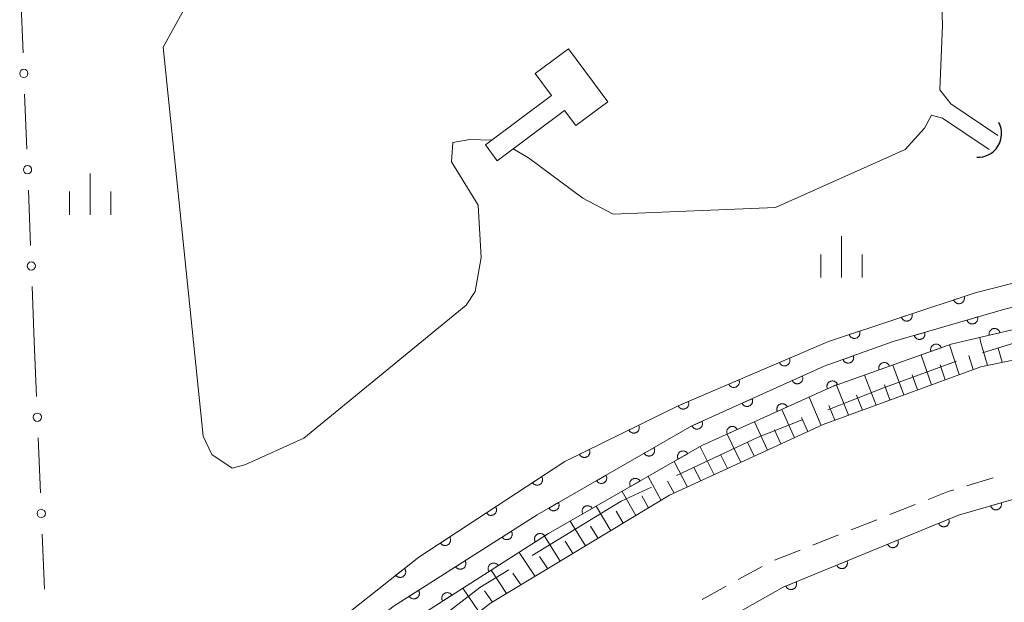
# Model space of a CAD drawing. Units: millimetres. Extents: x -78000 to -75999, y 34500 to 36000.
# Drawn here: x -77495 to -77406, y 35324 to 35377 of the extents above; entities that cross this region are included whole.
import ezdxf

# ---------------------------------------------------------------- set-up
doc = ezdxf.new("R2010")
doc.units = ezdxf.units.MM
for name, color, linetype, lineweight in [('110600_大字・町・丁目界', 7, 'Continuous', 20), ('210100_道路縁（街区線）', 7, 'Continuous', 15), ('221300_歩道', 7, 'Continuous', 9), ('300100_普通建物', 7, 'Continuous', 15), ('421906_坑口（真形）', 7, 'Continuous', 30), ('510100_水涯線（河川、湖池等）（海岸線）', 7, 'Continuous', 15), ('610111_人工斜面(上)', 7, 'Continuous', 9), ('610199_人工斜面(中)', 7, 'Continuous', 9), ('611000_被覆(直)', 7, 'Continuous', 20), ('613000_垣', 7, 'Continuous', 20), ('633400_荒地', 7, 'Continuous', 9)]:
    doc.layers.add(name, color=color, linetype=linetype, lineweight=lineweight)

msp = doc.modelspace()

# ---------------------------------------------------------------- linework, layer by layer
at = {"layer": '110600_大字・町・丁目界', "flags": 128}
for points in [[(-77395.58, 35349.154), (-77404.46, 35347.6), (-77407.796, 35346.592)], [(-77410.17, 35345.813), (-77416.94, 35343.35), (-77421.869, 35341.412)], [(-77424.195, 35340.497), (-77428.18, 35338.93), (-77435.625, 35335.45)], [(-77437.89, 35334.391), (-77440.63, 35333.11), (-77448.721, 35328.18)], [(-77450.856, 35326.879), (-77453.48, 35325.28), (-77460.93, 35319.503)]]:
    msp.add_lwpolyline(points, dxfattribs=at)
at = {"layer": '210100_道路縁（街区線）', "flags": 128}
for points in [[(-77492.58, 35313.27), (-77493.74, 35313.38), (-77493.02, 35290.79), (-77491.9, 35290.43), (-77466.48, 35312.97), (-77452.53, 35323.84), (-77436.24, 35333.64), (-77422.29, 35340.07), (-77407.94, 35345.32), (-77396.86, 35347.6)], [(-77244.34, 35335.24), (-77336.91, 35339.33), (-77354.98, 35339.7), (-77369.93, 35339.34), (-77386.01, 35337.84), (-77397.71, 35335.38), (-77409.97, 35331.84), (-77425.92, 35325.29), (-77442.44, 35315.97), (-77455.17, 35306.95), (-77483.57, 35282.05), (-77483.53, 35272.66), (-77483.39, 35244.5), (-77482.01, 35242.81), (-77434.08, 35240.87), (-77410.17, 35239.91), (-77403.77, 35239.64), (-77374.25, 35238.44), (-77343.14, 35237.16), (-77314.22, 35235.98), (-77284.18, 35234.75)]]:
    msp.add_lwpolyline(points, dxfattribs=at)
at = {"layer": '221300_歩道'}
for p, q in [((-77409.215, 35334.502), (-77406.819, 35335.217)), ((-77416.239, 35331.888), (-77413.915, 35332.808)), ((-77419.726, 35330.508), (-77417.401, 35331.428)), ((-77423.213, 35329.127), (-77420.888, 35330.047)), ((-77426.699, 35327.747), (-77424.375, 35328.667)), ((-77430.007, 35325.987), (-77427.816, 35327.19)), ((-77433.294, 35324.181), (-77431.103, 35325.385))]:
    msp.add_line(p, q, dxfattribs=at)
at = {"layer": '221300_歩道', "flags": 128}
msp.add_lwpolyline([(-77412.753, 35333.268), (-77410.93, 35333.99), (-77410.413, 35334.144)], dxfattribs=at)
at = {"layer": '300100_普通建物', "flags": 128}
msp.add_lwpolyline([(-77445.796, 35368.582), (-77451.912, 35364.025), (-77452.987, 35365.468), (-77446.971, 35369.95), (-77448.456, 35371.944), (-77445.442, 35374.19), (-77441.863, 35369.386), (-77444.777, 35367.215)], close=True, dxfattribs=at)
at = {"layer": '421906_坑口（真形）'}
msp.add_arc((-77408.232, 35366.503), 2.165, 267.50773, 27.50919, dxfattribs=at)
at = {"layer": '510100_水涯線（河川、湖池等）（海岸線）', "flags": 128}
for points in [[(-77452.432, 35365.882), (-77454.4, 35365.97), (-77455.95, 35365.67), (-77456.07, 35363.92), (-77453.63, 35359.98), (-77453.36, 35355.23), (-77453.9, 35352.14), (-77454.74, 35350.9), (-77469.47, 35338.83), (-77474.85, 35336.4), (-77475.99, 35336.1), (-77477.83, 35337.35), (-77478.64, 35339.01), (-77482.26, 35374.33), (-77480.38, 35377.72), (-77476.54, 35381.2), (-77474.78, 35382.53), (-77456.48, 35388.79), (-77431.37, 35396.86), (-77421.56, 35399.16), (-77417.02, 35398.71), (-77414.87, 35397.56), (-77413.23, 35396.11), (-77412.03, 35392.59)], [(-77412.03, 35392.59), (-77411.44, 35376.38), (-77411.666, 35370.455)], [(-77410.695, 35369.203), (-77411.666, 35370.455)], [(-77406.401, 35366.324), (-77410.695, 35369.203)], [(-77412.438, 35368.175), (-77413.06, 35367), (-77414.83, 35365.05), (-77426.63, 35359.78), (-77441.37, 35359.16), (-77444.14, 35360.63), (-77449.06, 35364.28), (-77450.463, 35365.105)], [(-77411.433, 35367.892), (-77412.438, 35368.175)], [(-77407.199, 35365.054), (-77411.433, 35367.892)], [(-77491.82, 35297.22), (-77472.09, 35314.87), (-77461.36, 35323.54), (-77448.27, 35331.88), (-77434.21, 35339.94), (-77422.18, 35345.38), (-77415.93, 35347.6)], [(-77409.63, 35347.6), (-77410.64, 35347.36), (-77421.43, 35343.53), (-77433.3, 35338.15), (-77447.24, 35330.17), (-77460.19, 35321.91), (-77470.8, 35313.34), (-77489.69, 35296.46)]]:
    msp.add_lwpolyline(points, dxfattribs=at)
at = {"layer": '610111_人工斜面(上)', "flags": 128}
msp.add_lwpolyline([(-77396.86, 35347.6), (-77407.94, 35345.32), (-77422.29, 35340.07), (-77436.24, 35333.64), (-77452.53, 35323.84), (-77466.48, 35312.97), (-77488.79, 35293.19)], dxfattribs=at)
at = {"layer": '610199_人工斜面(中)', "flags": 128}
for points in [[(-77407.99, 35347.6), (-77408.04, 35347.97)], [(-77409.92, 35344.6), (-77410.8, 35347.3)], [(-77407.35, 35345.44), (-77407.99, 35347.6)], [(-77406.02, 35345.72), (-77406.38, 35347.01)], [(-77412.45, 35343.67), (-77413.39, 35346.38)], [(-77408.65, 35345.06), (-77409.05, 35346.35)], [(-77414.95, 35342.76), (-77415.95, 35345.47)], [(-77411.19, 35344.13), (-77411.65, 35345.48)], [(-77417.46, 35341.84), (-77418.52, 35344.56)], [(-77413.7, 35343.22), (-77414.19, 35344.57)], [(-77419.97, 35340.92), (-77421.08, 35343.65)], [(-77416.21, 35342.3), (-77416.72, 35343.66)], [(-77422.48, 35339.99), (-77423.57, 35342.56)], [(-77418.72, 35341.38), (-77419.26, 35342.74)], [(-77421.23, 35340.46), (-77421.78, 35341.79)], [(-77424.9, 35338.87), (-77426.05, 35341.44)], [(-77423.69, 35339.43), (-77424.25, 35340.71)], [(-77427.33, 35337.75), (-77428.53, 35340.31)], [(-77429.76, 35336.63), (-77431, 35339.19)], [(-77426.12, 35338.31), (-77426.7, 35339.59)], [(-77432.19, 35335.51), (-77433.47, 35338.05)], [(-77428.54, 35337.19), (-77429.15, 35338.47)], [(-77430.97, 35336.07), (-77431.61, 35337.35)], [(-77434.62, 35334.39), (-77435.84, 35336.7)], [(-77437.01, 35333.18), (-77438.2, 35335.35)], [(-77433.4, 35334.95), (-77434.03, 35336.16)], [(-77435.83, 35333.83), (-77436.42, 35334.92)], [(-77439.3, 35331.8), (-77440.56, 35334)], [(-77438.15, 35332.49), (-77438.76, 35333.58)], [(-77441.59, 35330.42), (-77442.91, 35332.65)], [(-77440.45, 35331.11), (-77441.09, 35332.21)], [(-77443.88, 35329.04), (-77445.27, 35331.3)], [(-77442.74, 35329.73), (-77443.42, 35330.85)], [(-77446.18, 35327.66), (-77447.62, 35329.93)], [(-77445.03, 35328.35), (-77445.74, 35329.49)], [(-77448.47, 35326.28), (-77449.92, 35328.46)], [(-77447.32, 35326.97), (-77448.05, 35328.08)], [(-77451.06, 35324.72), (-77452.47, 35326.83)], [(-77449.76, 35325.5), (-77450.48, 35326.57)], [(-77453.56, 35323.04), (-77455.03, 35325.2)], [(-77452.35, 35323.95), (-77453.05, 35324.98)]]:
    msp.add_lwpolyline(points, dxfattribs=at)
at = {"layer": '611000_被覆(直)', "flags": 128}
for points in [[(-77421.81, 35347.6), (-77408.48, 35352.03), (-77393.23, 35355.89), (-77377.49, 35357.95), (-77363.45, 35358.37), (-77346.23, 35358.08), (-77321.69, 35357.42), (-77319.58, 35356.84)], [(-77415.93, 35347.6), (-77405.68, 35350.59), (-77395.53, 35352.91), (-77382.17, 35355.18), (-77370.28, 35356.14), (-77355.51, 35356.18), (-77342.2, 35355.9), (-77329.1, 35355.47), (-77319.67, 35355.07)], [(-77319.76, 35353.07), (-77329.17, 35353.47), (-77342.25, 35353.9), (-77355.53, 35354.18), (-77370.2, 35354.14), (-77381.92, 35353.2), (-77395.13, 35350.95), (-77405.23, 35348.64), (-77409.63, 35347.6)], [(-77409.473, 35351.7), (-77410.422, 35351.384)], [(-77410.422, 35351.384), (-77410.407, 35351.343), (-77410.387, 35351.304), (-77410.366, 35351.267), (-77410.34, 35351.232), (-77410.311, 35351.199), (-77410.28, 35351.168), (-77410.246, 35351.141), (-77410.21, 35351.117), (-77410.172, 35351.095), (-77410.132, 35351.077), (-77410.091, 35351.063), (-77410.049, 35351.052), (-77410.005, 35351.046), (-77409.962, 35351.042), (-77409.918, 35351.043), (-77409.875, 35351.048), (-77409.833, 35351.056), (-77409.79, 35351.068), (-77409.749, 35351.083), (-77409.71, 35351.103), (-77409.673, 35351.124), (-77409.637, 35351.15), (-77409.605, 35351.179), (-77409.574, 35351.21), (-77409.546, 35351.244), (-77409.522, 35351.28), (-77409.5, 35351.318), (-77409.483, 35351.358), (-77409.468, 35351.399), (-77409.458, 35351.441), (-77409.451, 35351.485), (-77409.448, 35351.528), (-77409.449, 35351.572), (-77409.454, 35351.615), (-77409.461, 35351.657), (-77409.473, 35351.7)], [(-77414.218, 35350.123), (-77415.167, 35349.808)], [(-77415.167, 35349.808), (-77415.151, 35349.766), (-77415.132, 35349.728), (-77415.11, 35349.691), (-77415.085, 35349.655), (-77415.056, 35349.622), (-77415.025, 35349.592), (-77414.991, 35349.564), (-77414.955, 35349.54), (-77414.917, 35349.518), (-77414.877, 35349.501), (-77414.836, 35349.486), (-77414.793, 35349.476), (-77414.75, 35349.469), (-77414.707, 35349.465), (-77414.663, 35349.466), (-77414.62, 35349.471), (-77414.577, 35349.479), (-77414.535, 35349.491), (-77414.494, 35349.507), (-77414.455, 35349.526), (-77414.418, 35349.548), (-77414.382, 35349.573), (-77414.35, 35349.602), (-77414.319, 35349.633), (-77414.291, 35349.667), (-77414.267, 35349.703), (-77414.245, 35349.741), (-77414.228, 35349.781), (-77414.213, 35349.822), (-77414.203, 35349.865), (-77414.196, 35349.908), (-77414.193, 35349.951), (-77414.194, 35349.995), (-77414.198, 35350.038), (-77414.206, 35350.081), (-77414.218, 35350.123)], [(-77408.25, 35349.84), (-77409.21, 35349.56)], [(-77409.21, 35349.56), (-77409.196, 35349.519), (-77409.178, 35349.479), (-77409.158, 35349.441), (-77409.133, 35349.404), (-77409.106, 35349.371), (-77409.076, 35349.339), (-77409.043, 35349.31), (-77409.008, 35349.285), (-77408.971, 35349.261), (-77408.931, 35349.243), (-77408.891, 35349.226), (-77408.849, 35349.215), (-77408.806, 35349.206), (-77408.763, 35349.201), (-77408.719, 35349.2), (-77408.676, 35349.204), (-77408.633, 35349.21), (-77408.59, 35349.22), (-77408.548, 35349.235), (-77408.509, 35349.252), (-77408.471, 35349.273), (-77408.434, 35349.297), (-77408.401, 35349.324), (-77408.369, 35349.355), (-77408.34, 35349.387), (-77408.315, 35349.422), (-77408.291, 35349.46), (-77408.273, 35349.499), (-77408.256, 35349.54), (-77408.244, 35349.582), (-77408.236, 35349.625), (-77408.231, 35349.668), (-77408.23, 35349.712), (-77408.233, 35349.755), (-77408.24, 35349.797), (-77408.25, 35349.84)], [(-77406.225, 35348.405), (-77406.237, 35348.447), (-77406.253, 35348.488), (-77406.272, 35348.526), (-77406.294, 35348.564), (-77406.32, 35348.599), (-77406.348, 35348.633), (-77406.379, 35348.663), (-77406.413, 35348.69), (-77406.449, 35348.716), (-77406.488, 35348.736), (-77406.527, 35348.755), (-77406.568, 35348.769), (-77406.611, 35348.779), (-77406.654, 35348.786), (-77406.697, 35348.789), (-77406.74, 35348.789), (-77406.784, 35348.784), (-77406.827, 35348.776), (-77406.869, 35348.764), (-77406.91, 35348.749), (-77406.949, 35348.73), (-77406.986, 35348.708), (-77407.021, 35348.682), (-77407.055, 35348.654), (-77407.086, 35348.623), (-77407.112, 35348.589), (-77407.138, 35348.553), (-77407.158, 35348.514), (-77407.177, 35348.475), (-77407.191, 35348.433), (-77407.201, 35348.391), (-77407.209, 35348.348), (-77407.212, 35348.304), (-77407.211, 35348.261), (-77407.207, 35348.218), (-77407.199, 35348.175)], [(-77418.963, 35348.546), (-77419.912, 35348.231)], [(-77419.912, 35348.231), (-77419.896, 35348.19), (-77419.877, 35348.151), (-77419.855, 35348.114), (-77419.83, 35348.078), (-77419.801, 35348.045), (-77419.77, 35348.015), (-77419.736, 35347.987), (-77419.7, 35347.963), (-77419.662, 35347.941), (-77419.621, 35347.924), (-77419.581, 35347.909), (-77419.538, 35347.899), (-77419.495, 35347.892), (-77419.452, 35347.888), (-77419.408, 35347.889), (-77419.365, 35347.894), (-77419.322, 35347.902), (-77419.28, 35347.914), (-77419.239, 35347.93), (-77419.2, 35347.949), (-77419.163, 35347.971), (-77419.127, 35347.996), (-77419.094, 35348.025), (-77419.064, 35348.056), (-77419.036, 35348.09), (-77419.012, 35348.126), (-77418.99, 35348.164), (-77418.973, 35348.205), (-77418.958, 35348.245), (-77418.948, 35348.288), (-77418.941, 35348.331), (-77418.938, 35348.374), (-77418.939, 35348.418), (-77418.943, 35348.461), (-77418.951, 35348.504), (-77418.963, 35348.546)], [(-77413.05, 35348.44), (-77414.01, 35348.16)], [(-77414.01, 35348.16), (-77413.996, 35348.118), (-77413.978, 35348.079), (-77413.958, 35348.041), (-77413.933, 35348.004), (-77413.906, 35347.971), (-77413.876, 35347.939), (-77413.843, 35347.91), (-77413.808, 35347.885), (-77413.771, 35347.861), (-77413.731, 35347.843), (-77413.691, 35347.826), (-77413.649, 35347.814), (-77413.606, 35347.806), (-77413.563, 35347.801), (-77413.519, 35347.8), (-77413.476, 35347.803), (-77413.433, 35347.81), (-77413.39, 35347.82), (-77413.348, 35347.834), (-77413.309, 35347.852), (-77413.271, 35347.873), (-77413.234, 35347.897), (-77413.201, 35347.924), (-77413.169, 35347.954), (-77413.14, 35347.987), (-77413.115, 35348.022), (-77413.091, 35348.059), (-77413.072, 35348.099), (-77413.056, 35348.139), (-77413.044, 35348.181), (-77413.036, 35348.224), (-77413.031, 35348.268), (-77413.03, 35348.312), (-77413.033, 35348.354), (-77413.04, 35348.397), (-77413.05, 35348.44)], [(-77407.199, 35348.175), (-77406.225, 35348.405)], [(-77491.82, 35297.22), (-77490.06, 35298.79), (-77472.09, 35314.87), (-77461.36, 35323.54), (-77448.27, 35331.88), (-77434.21, 35339.94), (-77422.18, 35345.38), (-77415.93, 35347.6)], [(-77409.63, 35347.6), (-77410.64, 35347.36), (-77421.43, 35343.53), (-77433.3, 35338.15), (-77447.24, 35330.17), (-77460.19, 35321.91), (-77470.8, 35313.34), (-77489.69, 35296.46)], [(-77485.82, 35306.04), (-77469.76, 35319.56), (-77459.03, 35328.02), (-77445.76, 35336.71), (-77435.47, 35341.77), (-77421.81, 35347.6)], [(-77411.546, 35347.038), (-77411.563, 35347.079), (-77411.583, 35347.118), (-77411.606, 35347.154), (-77411.632, 35347.189), (-77411.661, 35347.221), (-77411.693, 35347.251), (-77411.727, 35347.279), (-77411.764, 35347.302), (-77411.802, 35347.323), (-77411.843, 35347.339), (-77411.884, 35347.353), (-77411.927, 35347.363), (-77411.97, 35347.368), (-77412.014, 35347.371), (-77412.058, 35347.369), (-77412.1, 35347.364), (-77412.143, 35347.355), (-77412.185, 35347.342), (-77412.226, 35347.326), (-77412.264, 35347.306), (-77412.301, 35347.283), (-77412.336, 35347.257), (-77412.368, 35347.227), (-77412.398, 35347.195), (-77412.425, 35347.161), (-77412.448, 35347.125), (-77412.47, 35347.086), (-77412.486, 35347.045), (-77412.5, 35347.004), (-77412.509, 35346.962), (-77412.515, 35346.918), (-77412.518, 35346.875), (-77412.516, 35346.831), (-77412.51, 35346.788), (-77412.502, 35346.746), (-77412.489, 35346.704)], [(-77412.489, 35346.704), (-77411.546, 35347.038)], [(-77425.34, 35346.093), (-77426.26, 35345.701)], [(-77426.26, 35345.701), (-77426.241, 35345.661), (-77426.218, 35345.624), (-77426.194, 35345.589), (-77426.165, 35345.555), (-77426.134, 35345.525), (-77426.1, 35345.497), (-77426.064, 35345.472), (-77426.026, 35345.451), (-77425.987, 35345.433), (-77425.945, 35345.419), (-77425.903, 35345.407), (-77425.86, 35345.401), (-77425.816, 35345.398), (-77425.773, 35345.398), (-77425.729, 35345.402), (-77425.687, 35345.41), (-77425.645, 35345.422), (-77425.604, 35345.437), (-77425.564, 35345.456), (-77425.527, 35345.479), (-77425.492, 35345.503), (-77425.458, 35345.532), (-77425.428, 35345.563), (-77425.4, 35345.597), (-77425.375, 35345.633), (-77425.354, 35345.671), (-77425.336, 35345.71), (-77425.322, 35345.752), (-77425.31, 35345.794), (-77425.304, 35345.837), (-77425.301, 35345.881), (-77425.301, 35345.924), (-77425.305, 35345.968), (-77425.313, 35346.01), (-77425.325, 35346.052), (-77425.34, 35346.093)], [(-77419.539, 35346.318), (-77420.482, 35345.983)], [(-77420.482, 35345.983), (-77420.465, 35345.942), (-77420.445, 35345.904), (-77420.423, 35345.867), (-77420.396, 35345.832), (-77420.367, 35345.8), (-77420.335, 35345.77), (-77420.301, 35345.743), (-77420.264, 35345.72), (-77420.226, 35345.698), (-77420.185, 35345.682), (-77420.144, 35345.668), (-77420.101, 35345.659), (-77420.058, 35345.653), (-77420.014, 35345.65), (-77419.971, 35345.652), (-77419.928, 35345.658), (-77419.885, 35345.667), (-77419.843, 35345.679), (-77419.802, 35345.696), (-77419.764, 35345.716), (-77419.727, 35345.739), (-77419.692, 35345.765), (-77419.66, 35345.794), (-77419.63, 35345.826), (-77419.603, 35345.86), (-77419.58, 35345.897), (-77419.559, 35345.935), (-77419.542, 35345.976), (-77419.528, 35346.017), (-77419.519, 35346.06), (-77419.513, 35346.103), (-77419.51, 35346.147), (-77419.512, 35346.191), (-77419.518, 35346.233), (-77419.527, 35346.276), (-77419.539, 35346.318)], [(-77416.258, 35345.366), (-77416.275, 35345.406), (-77416.295, 35345.445), (-77416.318, 35345.482), (-77416.344, 35345.517), (-77416.373, 35345.549), (-77416.405, 35345.579), (-77416.439, 35345.606), (-77416.476, 35345.629), (-77416.514, 35345.65), (-77416.555, 35345.667), (-77416.596, 35345.681), (-77416.639, 35345.69), (-77416.682, 35345.696), (-77416.726, 35345.699), (-77416.77, 35345.697), (-77416.812, 35345.691), (-77416.855, 35345.682), (-77416.897, 35345.67), (-77416.938, 35345.653), (-77416.976, 35345.633), (-77417.013, 35345.61), (-77417.048, 35345.584), (-77417.08, 35345.555), (-77417.11, 35345.523), (-77417.137, 35345.489), (-77417.16, 35345.452), (-77417.182, 35345.414), (-77417.198, 35345.373), (-77417.212, 35345.332), (-77417.221, 35345.289), (-77417.227, 35345.246), (-77417.23, 35345.202), (-77417.228, 35345.158), (-77417.222, 35345.116), (-77417.214, 35345.073), (-77417.201, 35345.031)], [(-77417.201, 35345.031), (-77416.258, 35345.366)], [(-77424.183, 35344.474), (-77425.094, 35344.062)], [(-77425.094, 35344.062), (-77425.074, 35344.023), (-77425.051, 35343.986), (-77425.025, 35343.952), (-77424.996, 35343.919), (-77424.964, 35343.889), (-77424.93, 35343.862), (-77424.893, 35343.838), (-77424.855, 35343.818), (-77424.815, 35343.8), (-77424.773, 35343.787), (-77424.731, 35343.777), (-77424.688, 35343.771), (-77424.644, 35343.769), (-77424.6, 35343.77), (-77424.557, 35343.775), (-77424.515, 35343.784), (-77424.473, 35343.797), (-77424.432, 35343.813), (-77424.393, 35343.833), (-77424.356, 35343.856), (-77424.322, 35343.881), (-77424.289, 35343.911), (-77424.259, 35343.943), (-77424.232, 35343.977), (-77424.208, 35344.013), (-77424.188, 35344.052), (-77424.17, 35344.092), (-77424.157, 35344.134), (-77424.146, 35344.176), (-77424.141, 35344.219), (-77424.138, 35344.263), (-77424.139, 35344.306), (-77424.145, 35344.35), (-77424.154, 35344.392), (-77424.166, 35344.434), (-77424.183, 35344.474)], [(-77429.939, 35344.131), (-77430.859, 35343.738)], [(-77430.859, 35343.738), (-77430.839, 35343.698), (-77430.817, 35343.661), (-77430.792, 35343.626), (-77430.764, 35343.593), (-77430.733, 35343.563), (-77430.699, 35343.534), (-77430.663, 35343.509), (-77430.625, 35343.489), (-77430.585, 35343.47), (-77430.544, 35343.456), (-77430.502, 35343.445), (-77430.459, 35343.438), (-77430.415, 35343.435), (-77430.372, 35343.435), (-77430.328, 35343.44), (-77430.286, 35343.448), (-77430.244, 35343.459), (-77430.202, 35343.475), (-77430.163, 35343.494), (-77430.126, 35343.516), (-77430.09, 35343.541), (-77430.057, 35343.569), (-77430.027, 35343.601), (-77429.999, 35343.634), (-77429.974, 35343.67), (-77429.953, 35343.708), (-77429.934, 35343.748), (-77429.92, 35343.789), (-77429.909, 35343.831), (-77429.902, 35343.874), (-77429.899, 35343.918), (-77429.899, 35343.962), (-77429.904, 35344.005), (-77429.912, 35344.047), (-77429.923, 35344.089), (-77429.939, 35344.131)], [(-77420.986, 35343.731), (-77421.006, 35343.771), (-77421.029, 35343.807), (-77421.055, 35343.842), (-77421.084, 35343.875), (-77421.116, 35343.904), (-77421.15, 35343.931), (-77421.186, 35343.956), (-77421.225, 35343.975), (-77421.265, 35343.993), (-77421.307, 35344.006), (-77421.349, 35344.017), (-77421.392, 35344.023), (-77421.436, 35344.025), (-77421.479, 35344.024), (-77421.523, 35344.018), (-77421.565, 35344.009), (-77421.607, 35343.997), (-77421.648, 35343.98), (-77421.687, 35343.96), (-77421.724, 35343.937), (-77421.758, 35343.912), (-77421.791, 35343.882), (-77421.82, 35343.85), (-77421.848, 35343.816), (-77421.872, 35343.78), (-77421.892, 35343.741), (-77421.91, 35343.701), (-77421.923, 35343.659), (-77421.933, 35343.617), (-77421.939, 35343.574), (-77421.941, 35343.53), (-77421.94, 35343.487), (-77421.934, 35343.443), (-77421.925, 35343.401), (-77421.913, 35343.359), (-77421.897, 35343.319)], [(-77421.897, 35343.319), (-77420.986, 35343.731)], [(-77434.538, 35342.168), (-77435.457, 35341.775)], [(-77435.457, 35341.775), (-77435.438, 35341.736), (-77435.416, 35341.699), (-77435.391, 35341.663), (-77435.363, 35341.63), (-77435.331, 35341.6), (-77435.298, 35341.572), (-77435.262, 35341.547), (-77435.224, 35341.526), (-77435.184, 35341.507), (-77435.142, 35341.493), (-77435.1, 35341.482), (-77435.057, 35341.475), (-77435.014, 35341.472), (-77434.97, 35341.472), (-77434.926, 35341.477), (-77434.884, 35341.485), (-77434.842, 35341.496), (-77434.801, 35341.512), (-77434.761, 35341.531), (-77434.724, 35341.553), (-77434.689, 35341.578), (-77434.656, 35341.607), (-77434.626, 35341.638), (-77434.598, 35341.672), (-77434.573, 35341.707), (-77434.552, 35341.745), (-77434.533, 35341.785), (-77434.519, 35341.827), (-77434.508, 35341.869), (-77434.501, 35341.912), (-77434.498, 35341.955), (-77434.498, 35341.999), (-77434.503, 35342.043), (-77434.511, 35342.085), (-77434.522, 35342.127), (-77434.538, 35342.168)], [(-77428.738, 35342.414), (-77429.65, 35342.002)], [(-77429.65, 35342.002), (-77429.63, 35341.963), (-77429.606, 35341.926), (-77429.581, 35341.892), (-77429.552, 35341.859), (-77429.52, 35341.829), (-77429.486, 35341.802), (-77429.449, 35341.778), (-77429.411, 35341.758), (-77429.371, 35341.74), (-77429.329, 35341.727), (-77429.287, 35341.716), (-77429.243, 35341.711), (-77429.2, 35341.709), (-77429.156, 35341.71), (-77429.113, 35341.715), (-77429.071, 35341.724), (-77429.029, 35341.736), (-77428.988, 35341.753), (-77428.949, 35341.773), (-77428.912, 35341.796), (-77428.877, 35341.821), (-77428.845, 35341.85), (-77428.815, 35341.882), (-77428.788, 35341.917), (-77428.764, 35341.953), (-77428.744, 35341.992), (-77428.726, 35342.032), (-77428.713, 35342.074), (-77428.702, 35342.116), (-77428.696, 35342.159), (-77428.694, 35342.203), (-77428.695, 35342.246), (-77428.701, 35342.29), (-77428.71, 35342.332), (-77428.722, 35342.373), (-77428.738, 35342.414)], [(-77425.54, 35341.667), (-77425.56, 35341.706), (-77425.583, 35341.743), (-77425.609, 35341.778), (-77425.638, 35341.811), (-77425.67, 35341.84), (-77425.704, 35341.867), (-77425.74, 35341.891), (-77425.779, 35341.911), (-77425.819, 35341.929), (-77425.861, 35341.942), (-77425.903, 35341.953), (-77425.946, 35341.958), (-77425.99, 35341.961), (-77426.034, 35341.96), (-77426.077, 35341.954), (-77426.119, 35341.945), (-77426.161, 35341.933), (-77426.202, 35341.916), (-77426.241, 35341.896), (-77426.278, 35341.873), (-77426.312, 35341.847), (-77426.345, 35341.818), (-77426.374, 35341.786), (-77426.402, 35341.752), (-77426.426, 35341.716), (-77426.446, 35341.677), (-77426.464, 35341.637), (-77426.477, 35341.595), (-77426.487, 35341.553), (-77426.493, 35341.51), (-77426.495, 35341.466), (-77426.494, 35341.423), (-77426.488, 35341.379), (-77426.479, 35341.337), (-77426.467, 35341.295), (-77426.451, 35341.254)], [(-77426.451, 35341.254), (-77425.54, 35341.667)], [(-77439.047, 35340.011), (-77439.944, 35339.57)], [(-77439.944, 35339.57), (-77439.923, 35339.531), (-77439.899, 35339.495), (-77439.872, 35339.461), (-77439.842, 35339.43), (-77439.809, 35339.401), (-77439.774, 35339.375), (-77439.737, 35339.352), (-77439.698, 35339.333), (-77439.657, 35339.316), (-77439.615, 35339.305), (-77439.572, 35339.296), (-77439.529, 35339.291), (-77439.485, 35339.291), (-77439.442, 35339.293), (-77439.398, 35339.3), (-77439.357, 35339.31), (-77439.315, 35339.324), (-77439.275, 35339.342), (-77439.237, 35339.363), (-77439.201, 35339.387), (-77439.167, 35339.414), (-77439.135, 35339.444), (-77439.107, 35339.477), (-77439.08, 35339.512), (-77439.057, 35339.549), (-77439.039, 35339.588), (-77439.022, 35339.629), (-77439.01, 35339.671), (-77439.001, 35339.714), (-77438.997, 35339.757), (-77438.996, 35339.801), (-77438.999, 35339.844), (-77439.005, 35339.888), (-77439.016, 35339.929), (-77439.029, 35339.971), (-77439.047, 35340.011)], [(-77433.294, 35340.354), (-77434.205, 35339.942)], [(-77434.205, 35339.942), (-77434.185, 35339.903), (-77434.162, 35339.866), (-77434.137, 35339.832), (-77434.108, 35339.799), (-77434.076, 35339.769), (-77434.041, 35339.742), (-77434.005, 35339.718), (-77433.967, 35339.698), (-77433.927, 35339.68), (-77433.885, 35339.667), (-77433.842, 35339.656), (-77433.799, 35339.651), (-77433.755, 35339.648), (-77433.712, 35339.649), (-77433.668, 35339.655), (-77433.626, 35339.664), (-77433.585, 35339.676), (-77433.544, 35339.692), (-77433.505, 35339.712), (-77433.468, 35339.736), (-77433.433, 35339.761), (-77433.4, 35339.79), (-77433.371, 35339.822), (-77433.344, 35339.857), (-77433.319, 35339.893), (-77433.3, 35339.931), (-77433.281, 35339.971), (-77433.269, 35340.013), (-77433.258, 35340.056), (-77433.252, 35340.099), (-77433.25, 35340.142), (-77433.251, 35340.186), (-77433.257, 35340.23), (-77433.266, 35340.272), (-77433.278, 35340.313), (-77433.294, 35340.354)], [(-77430.094, 35339.603), (-77430.114, 35339.642), (-77430.137, 35339.679), (-77430.163, 35339.714), (-77430.192, 35339.747), (-77430.224, 35339.776), (-77430.258, 35339.803), (-77430.294, 35339.827), (-77430.333, 35339.847), (-77430.373, 35339.865), (-77430.415, 35339.878), (-77430.457, 35339.889), (-77430.5, 35339.894), (-77430.544, 35339.896), (-77430.588, 35339.895), (-77430.631, 35339.89), (-77430.673, 35339.881), (-77430.715, 35339.868), (-77430.756, 35339.852), (-77430.795, 35339.832), (-77430.832, 35339.809), (-77430.866, 35339.783), (-77430.899, 35339.754), (-77430.929, 35339.722), (-77430.956, 35339.688), (-77430.98, 35339.652), (-77431, 35339.613), (-77431.018, 35339.573), (-77431.031, 35339.531), (-77431.041, 35339.489), (-77431.047, 35339.446), (-77431.049, 35339.402), (-77431.048, 35339.358), (-77431.042, 35339.315), (-77431.033, 35339.273), (-77431.021, 35339.231), (-77431.005, 35339.19)], [(-77483.53, 35272.66), (-77483.57, 35282.05), (-77455.17, 35306.95), (-77442.44, 35315.97), (-77425.92, 35325.29), (-77409.97, 35331.84), (-77397.71, 35335.38), (-77386.01, 35337.84), (-77369.93, 35339.34), (-77354.98, 35339.7), (-77336.91, 35339.33), (-77244.34, 35335.24), (-77159.92, 35331.2)], [(-77431.005, 35339.19), (-77430.094, 35339.603)], [(-77443.534, 35337.805), (-77444.431, 35337.363)], [(-77444.431, 35337.363), (-77444.41, 35337.325), (-77444.386, 35337.289), (-77444.359, 35337.255), (-77444.329, 35337.223), (-77444.296, 35337.195), (-77444.261, 35337.169), (-77444.224, 35337.146), (-77444.185, 35337.127), (-77444.144, 35337.11), (-77444.102, 35337.099), (-77444.059, 35337.089), (-77444.016, 35337.085), (-77443.972, 35337.084), (-77443.929, 35337.087), (-77443.885, 35337.094), (-77443.844, 35337.104), (-77443.802, 35337.118), (-77443.762, 35337.135), (-77443.723, 35337.157), (-77443.687, 35337.181), (-77443.654, 35337.207), (-77443.622, 35337.238), (-77443.593, 35337.271), (-77443.567, 35337.306), (-77443.544, 35337.343), (-77443.526, 35337.382), (-77443.509, 35337.423), (-77443.497, 35337.465), (-77443.488, 35337.507), (-77443.484, 35337.551), (-77443.483, 35337.595), (-77443.485, 35337.638), (-77443.492, 35337.681), (-77443.503, 35337.723), (-77443.516, 35337.764), (-77443.534, 35337.805)], [(-77437.676, 35337.953), (-77438.543, 35337.456)], [(-77438.543, 35337.456), (-77438.52, 35337.419), (-77438.493, 35337.384), (-77438.465, 35337.352), (-77438.432, 35337.322), (-77438.398, 35337.296), (-77438.361, 35337.272), (-77438.323, 35337.252), (-77438.282, 35337.236), (-77438.241, 35337.221), (-77438.198, 35337.213), (-77438.155, 35337.206), (-77438.111, 35337.204), (-77438.067, 35337.207), (-77438.024, 35337.212), (-77437.981, 35337.221), (-77437.94, 35337.234), (-77437.9, 35337.251), (-77437.861, 35337.271), (-77437.824, 35337.294), (-77437.79, 35337.321), (-77437.758, 35337.35), (-77437.728, 35337.382), (-77437.701, 35337.416), (-77437.677, 35337.453), (-77437.657, 35337.492), (-77437.641, 35337.532), (-77437.627, 35337.573), (-77437.618, 35337.616), (-77437.611, 35337.659), (-77437.61, 35337.703), (-77437.612, 35337.747), (-77437.617, 35337.79), (-77437.626, 35337.833), (-77437.64, 35337.874), (-77437.656, 35337.914), (-77437.676, 35337.953)], [(-77434.584, 35337.415), (-77434.608, 35337.452), (-77434.635, 35337.486), (-77434.663, 35337.518), (-77434.695, 35337.548), (-77434.73, 35337.575), (-77434.767, 35337.598), (-77434.805, 35337.619), (-77434.845, 35337.635), (-77434.887, 35337.649), (-77434.93, 35337.658), (-77434.973, 35337.665), (-77435.016, 35337.666), (-77435.06, 35337.664), (-77435.103, 35337.659), (-77435.146, 35337.65), (-77435.187, 35337.637), (-77435.228, 35337.62), (-77435.267, 35337.6), (-77435.304, 35337.577), (-77435.338, 35337.55), (-77435.37, 35337.521), (-77435.4, 35337.489), (-77435.427, 35337.455), (-77435.45, 35337.418), (-77435.471, 35337.38), (-77435.487, 35337.339), (-77435.501, 35337.298), (-77435.51, 35337.255), (-77435.517, 35337.212), (-77435.518, 35337.168), (-77435.516, 35337.124), (-77435.511, 35337.081), (-77435.502, 35337.038), (-77435.489, 35336.997), (-77435.472, 35336.957), (-77435.452, 35336.918)], [(-77435.452, 35336.918), (-77434.584, 35337.415)], [(-77442.014, 35335.466), (-77442.881, 35334.969)], [(-77442.881, 35334.969), (-77442.858, 35334.932), (-77442.831, 35334.898), (-77442.802, 35334.866), (-77442.77, 35334.836), (-77442.736, 35334.809), (-77442.699, 35334.786), (-77442.66, 35334.765), (-77442.62, 35334.749), (-77442.579, 35334.735), (-77442.535, 35334.726), (-77442.493, 35334.719), (-77442.449, 35334.718), (-77442.405, 35334.72), (-77442.362, 35334.725), (-77442.319, 35334.735), (-77442.278, 35334.748), (-77442.238, 35334.764), (-77442.199, 35334.784), (-77442.162, 35334.808), (-77442.127, 35334.834), (-77442.095, 35334.863), (-77442.065, 35334.895), (-77442.039, 35334.93), (-77442.015, 35334.966), (-77441.995, 35335.005), (-77441.979, 35335.045), (-77441.964, 35335.087), (-77441.956, 35335.13), (-77441.949, 35335.173), (-77441.947, 35335.216), (-77441.95, 35335.26), (-77441.955, 35335.303), (-77441.964, 35335.346), (-77441.977, 35335.387), (-77441.994, 35335.427), (-77442.014, 35335.466)], [(-77447.868, 35335.33), (-77448.704, 35334.782)], [(-77448.704, 35334.782), (-77448.678, 35334.746), (-77448.65, 35334.714), (-77448.619, 35334.683), (-77448.585, 35334.655), (-77448.549, 35334.631), (-77448.511, 35334.609), (-77448.472, 35334.591), (-77448.43, 35334.577), (-77448.388, 35334.566), (-77448.345, 35334.56), (-77448.301, 35334.556), (-77448.258, 35334.557), (-77448.214, 35334.561), (-77448.172, 35334.569), (-77448.129, 35334.581), (-77448.089, 35334.597), (-77448.05, 35334.615), (-77448.012, 35334.638), (-77447.976, 35334.663), (-77447.944, 35334.692), (-77447.913, 35334.722), (-77447.885, 35334.756), (-77447.861, 35334.792), (-77447.84, 35334.831), (-77447.821, 35334.87), (-77447.808, 35334.911), (-77447.796, 35334.954), (-77447.79, 35334.997), (-77447.786, 35335.04), (-77447.787, 35335.084), (-77447.791, 35335.128), (-77447.799, 35335.17), (-77447.811, 35335.213), (-77447.827, 35335.253), (-77447.845, 35335.292), (-77447.868, 35335.33)], [(-77438.924, 35334.931), (-77438.947, 35334.968), (-77438.974, 35335.002), (-77439.003, 35335.034), (-77439.035, 35335.064), (-77439.069, 35335.09), (-77439.106, 35335.114), (-77439.144, 35335.135), (-77439.185, 35335.151), (-77439.226, 35335.165), (-77439.269, 35335.174), (-77439.312, 35335.181), (-77439.356, 35335.182), (-77439.4, 35335.18), (-77439.443, 35335.175), (-77439.486, 35335.166), (-77439.527, 35335.152), (-77439.567, 35335.136), (-77439.606, 35335.116), (-77439.643, 35335.093), (-77439.678, 35335.066), (-77439.71, 35335.037), (-77439.74, 35335.005), (-77439.766, 35334.971), (-77439.79, 35334.934), (-77439.81, 35334.896), (-77439.826, 35334.855), (-77439.841, 35334.814), (-77439.85, 35334.771), (-77439.856, 35334.728), (-77439.858, 35334.684), (-77439.856, 35334.64), (-77439.85, 35334.597), (-77439.841, 35334.554), (-77439.828, 35334.513), (-77439.812, 35334.473), (-77439.792, 35334.434)], [(-77439.792, 35334.434), (-77438.924, 35334.931)], [(-77446.351, 35332.98), (-77447.219, 35332.482)], [(-77447.219, 35332.482), (-77447.195, 35332.445), (-77447.169, 35332.411), (-77447.14, 35332.379), (-77447.108, 35332.349), (-77447.073, 35332.323), (-77447.037, 35332.299), (-77446.998, 35332.278), (-77446.958, 35332.262), (-77446.916, 35332.248), (-77446.873, 35332.239), (-77446.83, 35332.233), (-77446.787, 35332.231), (-77446.743, 35332.233), (-77446.7, 35332.238), (-77446.657, 35332.248), (-77446.616, 35332.261), (-77446.576, 35332.277), (-77446.537, 35332.297), (-77446.499, 35332.321), (-77446.465, 35332.348), (-77446.433, 35332.376), (-77446.403, 35332.408), (-77446.377, 35332.443), (-77446.353, 35332.48), (-77446.332, 35332.518), (-77446.316, 35332.559), (-77446.302, 35332.6), (-77446.293, 35332.643), (-77446.287, 35332.686), (-77446.285, 35332.73), (-77446.287, 35332.773), (-77446.292, 35332.817), (-77446.302, 35332.859), (-77446.315, 35332.9), (-77446.331, 35332.941), (-77446.351, 35332.98)], [(-77443.263, 35332.447), (-77443.287, 35332.484), (-77443.313, 35332.518), (-77443.342, 35332.55), (-77443.374, 35332.58), (-77443.409, 35332.606), (-77443.445, 35332.63), (-77443.484, 35332.651), (-77443.524, 35332.667), (-77443.566, 35332.681), (-77443.609, 35332.69), (-77443.652, 35332.697), (-77443.695, 35332.698), (-77443.739, 35332.696), (-77443.782, 35332.691), (-77443.825, 35332.682), (-77443.866, 35332.668), (-77443.906, 35332.652), (-77443.945, 35332.632), (-77443.983, 35332.609), (-77444.017, 35332.582), (-77444.049, 35332.553), (-77444.079, 35332.521), (-77444.105, 35332.487), (-77444.129, 35332.45), (-77444.15, 35332.411), (-77444.166, 35332.371), (-77444.18, 35332.33), (-77444.189, 35332.287), (-77444.195, 35332.244), (-77444.197, 35332.2), (-77444.195, 35332.156), (-77444.19, 35332.113), (-77444.18, 35332.07), (-77444.167, 35332.029), (-77444.151, 35331.989), (-77444.131, 35331.95)], [(-77406.1, 35332.957), (-77407.061, 35332.68)], [(-77407.061, 35332.68), (-77407.047, 35332.638), (-77407.029, 35332.599), (-77407.009, 35332.561), (-77406.985, 35332.524), (-77406.957, 35332.49), (-77406.927, 35332.458), (-77406.895, 35332.429), (-77406.859, 35332.404), (-77406.822, 35332.38), (-77406.783, 35332.362), (-77406.742, 35332.345), (-77406.701, 35332.333), (-77406.657, 35332.325), (-77406.614, 35332.32), (-77406.57, 35332.319), (-77406.528, 35332.322), (-77406.485, 35332.328), (-77406.442, 35332.338), (-77406.4, 35332.352), (-77406.36, 35332.37), (-77406.323, 35332.39), (-77406.286, 35332.415), (-77406.252, 35332.442), (-77406.22, 35332.472), (-77406.191, 35332.504), (-77406.166, 35332.54), (-77406.142, 35332.577), (-77406.123, 35332.617), (-77406.107, 35332.657), (-77406.095, 35332.699), (-77406.087, 35332.742), (-77406.081, 35332.785), (-77406.081, 35332.829), (-77406.084, 35332.872), (-77406.09, 35332.915), (-77406.1, 35332.957)], [(-77452.051, 35332.591), (-77452.887, 35332.043)], [(-77452.887, 35332.043), (-77452.861, 35332.007), (-77452.833, 35331.974), (-77452.802, 35331.944), (-77452.768, 35331.916), (-77452.732, 35331.892), (-77452.694, 35331.87), (-77452.655, 35331.852), (-77452.613, 35331.838), (-77452.571, 35331.827), (-77452.528, 35331.82), (-77452.484, 35331.816), (-77452.441, 35331.817), (-77452.397, 35331.822), (-77452.354, 35331.83), (-77452.312, 35331.842), (-77452.272, 35331.857), (-77452.233, 35331.876), (-77452.195, 35331.898), (-77452.159, 35331.924), (-77452.127, 35331.953), (-77452.096, 35331.983), (-77452.068, 35332.017), (-77452.044, 35332.053), (-77452.022, 35332.091), (-77452.004, 35332.131), (-77451.99, 35332.172), (-77451.979, 35332.214), (-77451.973, 35332.258), (-77451.969, 35332.301), (-77451.97, 35332.345), (-77451.974, 35332.388), (-77451.982, 35332.431), (-77451.994, 35332.473), (-77452.01, 35332.513), (-77452.028, 35332.553), (-77452.051, 35332.591)], [(-77444.131, 35331.95), (-77443.263, 35332.447)], [(-77410.869, 35331.471), (-77411.794, 35331.091)], [(-77411.794, 35331.091), (-77411.776, 35331.051), (-77411.754, 35331.013), (-77411.729, 35330.978), (-77411.701, 35330.944), (-77411.671, 35330.914), (-77411.637, 35330.885), (-77411.602, 35330.86), (-77411.564, 35330.838), (-77411.525, 35330.819), (-77411.483, 35330.805), (-77411.441, 35330.793), (-77411.398, 35330.785), (-77411.355, 35330.782), (-77411.311, 35330.781), (-77411.267, 35330.785), (-77411.225, 35330.793), (-77411.183, 35330.803), (-77411.142, 35330.818), (-77411.102, 35330.837), (-77411.064, 35330.859), (-77411.029, 35330.883), (-77410.995, 35330.911), (-77410.964, 35330.942), (-77410.936, 35330.975), (-77410.91, 35331.011), (-77410.889, 35331.048), (-77410.87, 35331.088), (-77410.855, 35331.129), (-77410.843, 35331.171), (-77410.836, 35331.214), (-77410.832, 35331.258), (-77410.832, 35331.301), (-77410.836, 35331.345), (-77410.843, 35331.387), (-77410.854, 35331.429), (-77410.869, 35331.471)], [(-77450.622, 35330.382), (-77451.465, 35329.844)], [(-77451.465, 35329.844), (-77451.44, 35329.808), (-77451.412, 35329.775), (-77451.382, 35329.745), (-77451.348, 35329.716), (-77451.312, 35329.692), (-77451.274, 35329.669), (-77451.235, 35329.651), (-77451.194, 35329.636), (-77451.152, 35329.624), (-77451.108, 35329.617), (-77451.065, 35329.613), (-77451.022, 35329.613), (-77450.978, 35329.617), (-77450.935, 35329.625), (-77450.893, 35329.636), (-77450.853, 35329.651), (-77450.813, 35329.669), (-77450.775, 35329.691), (-77450.739, 35329.717), (-77450.706, 35329.745), (-77450.675, 35329.775), (-77450.647, 35329.808), (-77450.622, 35329.844), (-77450.6, 35329.882), (-77450.581, 35329.921), (-77450.567, 35329.962), (-77450.555, 35330.005), (-77450.548, 35330.048), (-77450.544, 35330.091), (-77450.544, 35330.135), (-77450.548, 35330.178), (-77450.555, 35330.221), (-77450.567, 35330.264), (-77450.582, 35330.304), (-77450.6, 35330.343), (-77450.622, 35330.382)], [(-77447.592, 35329.946), (-77447.617, 35329.982), (-77447.645, 35330.015), (-77447.676, 35330.045), (-77447.709, 35330.074), (-77447.745, 35330.098), (-77447.783, 35330.12), (-77447.822, 35330.139), (-77447.863, 35330.153), (-77447.905, 35330.165), (-77447.949, 35330.172), (-77447.992, 35330.177), (-77448.036, 35330.176), (-77448.079, 35330.172), (-77448.122, 35330.165), (-77448.164, 35330.153), (-77448.205, 35330.138), (-77448.244, 35330.12), (-77448.282, 35330.098), (-77448.318, 35330.073), (-77448.351, 35330.045), (-77448.382, 35330.014), (-77448.41, 35329.981), (-77448.435, 35329.945), (-77448.457, 35329.907), (-77448.476, 35329.868), (-77448.49, 35329.827), (-77448.502, 35329.785), (-77448.509, 35329.741), (-77448.514, 35329.698), (-77448.513, 35329.655), (-77448.509, 35329.611), (-77448.502, 35329.568), (-77448.49, 35329.526), (-77448.475, 35329.485), (-77448.457, 35329.446), (-77448.435, 35329.408)], [(-77456.233, 35329.851), (-77457.07, 35329.304)], [(-77457.07, 35329.304), (-77457.044, 35329.268), (-77457.016, 35329.235), (-77456.985, 35329.205), (-77456.951, 35329.177), (-77456.915, 35329.153), (-77456.877, 35329.131), (-77456.838, 35329.113), (-77456.796, 35329.099), (-77456.754, 35329.087), (-77456.71, 35329.081), (-77456.667, 35329.077), (-77456.624, 35329.078), (-77456.58, 35329.083), (-77456.537, 35329.091), (-77456.495, 35329.103), (-77456.455, 35329.118), (-77456.416, 35329.137), (-77456.378, 35329.159), (-77456.342, 35329.185), (-77456.309, 35329.213), (-77456.279, 35329.244), (-77456.251, 35329.278), (-77456.227, 35329.314), (-77456.205, 35329.352), (-77456.187, 35329.392), (-77456.173, 35329.433), (-77456.162, 35329.475), (-77456.155, 35329.519), (-77456.152, 35329.562), (-77456.153, 35329.605), (-77456.157, 35329.649), (-77456.165, 35329.692), (-77456.177, 35329.734), (-77456.192, 35329.774), (-77456.211, 35329.813), (-77456.233, 35329.851)], [(-77448.435, 35329.408), (-77447.592, 35329.946)], [(-77415.494, 35329.571), (-77416.419, 35329.192)], [(-77416.419, 35329.192), (-77416.401, 35329.152), (-77416.379, 35329.114), (-77416.355, 35329.079), (-77416.327, 35329.045), (-77416.296, 35329.014), (-77416.262, 35328.986), (-77416.227, 35328.96), (-77416.189, 35328.939), (-77416.15, 35328.92), (-77416.108, 35328.905), (-77416.067, 35328.893), (-77416.024, 35328.886), (-77415.98, 35328.882), (-77415.936, 35328.882), (-77415.893, 35328.886), (-77415.85, 35328.893), (-77415.808, 35328.904), (-77415.767, 35328.919), (-77415.727, 35328.938), (-77415.689, 35328.959), (-77415.654, 35328.984), (-77415.62, 35329.012), (-77415.59, 35329.043), (-77415.561, 35329.076), (-77415.536, 35329.111), (-77415.514, 35329.149), (-77415.495, 35329.188), (-77415.481, 35329.23), (-77415.469, 35329.272), (-77415.461, 35329.315), (-77415.458, 35329.358), (-77415.457, 35329.402), (-77415.461, 35329.446), (-77415.469, 35329.488), (-77415.479, 35329.53), (-77415.494, 35329.571)], [(-77454.839, 35327.695), (-77455.682, 35327.158)], [(-77455.682, 35327.158), (-77455.657, 35327.122), (-77455.629, 35327.089), (-77455.598, 35327.058), (-77455.565, 35327.029), (-77455.529, 35327.005), (-77455.491, 35326.983), (-77455.452, 35326.964), (-77455.411, 35326.95), (-77455.369, 35326.937), (-77455.325, 35326.931), (-77455.282, 35326.926), (-77455.239, 35326.927), (-77455.195, 35326.931), (-77455.152, 35326.938), (-77455.11, 35326.95), (-77455.069, 35326.965), (-77455.03, 35326.983), (-77454.992, 35327.005), (-77454.956, 35327.03), (-77454.923, 35327.058), (-77454.892, 35327.088), (-77454.864, 35327.122), (-77454.839, 35327.158), (-77454.817, 35327.195), (-77454.798, 35327.235), (-77454.784, 35327.276), (-77454.772, 35327.318), (-77454.765, 35327.361), (-77454.76, 35327.405), (-77454.761, 35327.448), (-77454.765, 35327.492), (-77454.772, 35327.535), (-77454.784, 35327.577), (-77454.799, 35327.617), (-77454.817, 35327.657), (-77454.839, 35327.695)], [(-77451.807, 35327.257), (-77451.833, 35327.293), (-77451.861, 35327.326), (-77451.891, 35327.356), (-77451.925, 35327.385), (-77451.961, 35327.409), (-77451.998, 35327.431), (-77452.038, 35327.45), (-77452.079, 35327.464), (-77452.121, 35327.477), (-77452.164, 35327.483), (-77452.208, 35327.488), (-77452.251, 35327.487), (-77452.295, 35327.483), (-77452.338, 35327.476), (-77452.38, 35327.464), (-77452.42, 35327.449), (-77452.46, 35327.431), (-77452.498, 35327.409), (-77452.534, 35327.384), (-77452.567, 35327.356), (-77452.598, 35327.326), (-77452.626, 35327.292), (-77452.651, 35327.256), (-77452.673, 35327.218), (-77452.691, 35327.179), (-77452.706, 35327.138), (-77452.718, 35327.096), (-77452.725, 35327.052), (-77452.729, 35327.009), (-77452.729, 35326.966), (-77452.724, 35326.922), (-77452.717, 35326.879), (-77452.706, 35326.837), (-77452.691, 35326.797), (-77452.673, 35326.757), (-77452.651, 35326.719)], [(-77420.119, 35327.672), (-77421.045, 35327.292)], [(-77421.045, 35327.292), (-77421.026, 35327.252), (-77421.004, 35327.215), (-77420.98, 35327.179), (-77420.952, 35327.145), (-77420.921, 35327.115), (-77420.888, 35327.086), (-77420.852, 35327.061), (-77420.814, 35327.04), (-77420.775, 35327.02), (-77420.733, 35327.006), (-77420.692, 35326.994), (-77420.649, 35326.987), (-77420.605, 35326.983), (-77420.562, 35326.982), (-77420.518, 35326.986), (-77420.476, 35326.994), (-77420.434, 35327.005), (-77420.392, 35327.02), (-77420.352, 35327.038), (-77420.315, 35327.06), (-77420.279, 35327.084), (-77420.245, 35327.112), (-77420.215, 35327.143), (-77420.186, 35327.177), (-77420.161, 35327.212), (-77420.14, 35327.25), (-77420.12, 35327.289), (-77420.106, 35327.331), (-77420.094, 35327.372), (-77420.086, 35327.415), (-77420.083, 35327.459), (-77420.082, 35327.502), (-77420.086, 35327.546), (-77420.094, 35327.589), (-77420.105, 35327.631), (-77420.119, 35327.672)], [(-77460.331, 35326.994), (-77461.117, 35326.375)], [(-77461.117, 35326.375), (-77461.088, 35326.342), (-77461.056, 35326.311), (-77461.023, 35326.284), (-77460.987, 35326.259), (-77460.949, 35326.238), (-77460.909, 35326.22), (-77460.868, 35326.205), (-77460.826, 35326.195), (-77460.783, 35326.187), (-77460.739, 35326.185), (-77460.696, 35326.185), (-77460.652, 35326.19), (-77460.609, 35326.198), (-77460.567, 35326.209), (-77460.526, 35326.225), (-77460.488, 35326.244), (-77460.45, 35326.266), (-77460.414, 35326.292), (-77460.381, 35326.321), (-77460.351, 35326.352), (-77460.324, 35326.385), (-77460.299, 35326.421), (-77460.278, 35326.459), (-77460.26, 35326.499), (-77460.245, 35326.54), (-77460.235, 35326.582), (-77460.227, 35326.626), (-77460.224, 35326.669), (-77460.224, 35326.713), (-77460.229, 35326.756), (-77460.238, 35326.799), (-77460.249, 35326.841), (-77460.265, 35326.882), (-77460.284, 35326.921), (-77460.306, 35326.958), (-77460.331, 35326.994)], [(-77452.651, 35326.719), (-77451.807, 35327.257)], [(-77424.745, 35325.773), (-77425.67, 35325.393)], [(-77425.67, 35325.393), (-77425.651, 35325.353), (-77425.629, 35325.315), (-77425.605, 35325.28), (-77425.577, 35325.246), (-77425.546, 35325.215), (-77425.513, 35325.187), (-77425.477, 35325.161), (-77425.44, 35325.14), (-77425.4, 35325.121), (-77425.359, 35325.106), (-77425.317, 35325.094), (-77425.274, 35325.087), (-77425.23, 35325.084), (-77425.187, 35325.083), (-77425.143, 35325.087), (-77425.101, 35325.095), (-77425.059, 35325.105), (-77425.017, 35325.12), (-77424.977, 35325.139), (-77424.94, 35325.161), (-77424.904, 35325.185), (-77424.87, 35325.213), (-77424.84, 35325.244), (-77424.811, 35325.277), (-77424.786, 35325.312), (-77424.765, 35325.35), (-77424.745, 35325.39), (-77424.731, 35325.431), (-77424.719, 35325.473), (-77424.712, 35325.516), (-77424.708, 35325.56), (-77424.707, 35325.603), (-77424.711, 35325.647), (-77424.719, 35325.689), (-77424.73, 35325.731), (-77424.745, 35325.773)], [(-77459.056, 35325.008), (-77459.899, 35324.471)], [(-77459.899, 35324.471), (-77459.874, 35324.435), (-77459.845, 35324.402), (-77459.815, 35324.371), (-77459.782, 35324.343), (-77459.746, 35324.318), (-77459.708, 35324.296), (-77459.669, 35324.277), (-77459.628, 35324.263), (-77459.586, 35324.251), (-77459.542, 35324.244), (-77459.499, 35324.24), (-77459.455, 35324.24), (-77459.412, 35324.244), (-77459.369, 35324.251), (-77459.326, 35324.263), (-77459.286, 35324.278), (-77459.247, 35324.296), (-77459.209, 35324.318), (-77459.173, 35324.343), (-77459.139, 35324.371), (-77459.109, 35324.402), (-77459.08, 35324.435), (-77459.056, 35324.471), (-77459.034, 35324.509), (-77459.015, 35324.548), (-77459.001, 35324.589), (-77458.988, 35324.631), (-77458.982, 35324.675), (-77458.977, 35324.718), (-77458.978, 35324.761), (-77458.982, 35324.805), (-77458.989, 35324.848), (-77459.001, 35324.89), (-77459.016, 35324.931), (-77459.034, 35324.97), (-77459.056, 35325.008)], [(-77456.023, 35324.568), (-77456.048, 35324.604), (-77456.076, 35324.637), (-77456.107, 35324.668), (-77456.14, 35324.696), (-77456.176, 35324.721), (-77456.214, 35324.743), (-77456.253, 35324.761), (-77456.294, 35324.776), (-77456.336, 35324.788), (-77456.38, 35324.795), (-77456.423, 35324.799), (-77456.467, 35324.799), (-77456.51, 35324.794), (-77456.553, 35324.787), (-77456.595, 35324.776), (-77456.636, 35324.761), (-77456.675, 35324.743), (-77456.713, 35324.721), (-77456.749, 35324.695), (-77456.782, 35324.667), (-77456.813, 35324.637), (-77456.841, 35324.603), (-77456.866, 35324.567), (-77456.888, 35324.53), (-77456.907, 35324.49), (-77456.921, 35324.449), (-77456.933, 35324.407), (-77456.94, 35324.364), (-77456.945, 35324.321), (-77456.944, 35324.277), (-77456.94, 35324.233), (-77456.933, 35324.19), (-77456.921, 35324.148), (-77456.906, 35324.108), (-77456.888, 35324.068), (-77456.866, 35324.03)], [(-77456.866, 35324.03), (-77456.023, 35324.568)]]:
    msp.add_lwpolyline(points, dxfattribs=at)
at = {"layer": '613000_垣'}
for p, q in [((-77495.005, 35373.83), (-77495.198, 35378.827)), ((-77494.666, 35365.087), (-77494.86, 35370.083)), ((-77494.328, 35356.343), (-77494.521, 35361.34)), ((-77493.99, 35347.6), (-77494.183, 35352.596)), ((-77493.99, 35347.6), (-77493.785, 35342.604)), ((-77493.631, 35338.857), (-77493.426, 35333.862)), ((-77493.272, 35330.115), (-77493.067, 35325.119))]:
    msp.add_line(p, q, dxfattribs=at)
for centre in [(-77494.932, 35371.957), (-77494.594, 35363.213), (-77494.256, 35354.47), (-77493.708, 35340.731), (-77493.349, 35331.988)]:
    msp.add_circle(centre, 0.375, dxfattribs=at)
at = {"layer": '633400_荒地'}
for p, q in [((-77488.9, 35359.125), (-77488.9, 35362.875)), ((-77490.774, 35359.125), (-77490.774, 35361.225)), ((-77487.024, 35359.125), (-77487.024, 35361.225)), ((-77420.63, 35353.425), (-77420.63, 35357.175)), ((-77422.504, 35353.425), (-77422.504, 35355.525)), ((-77418.754, 35353.425), (-77418.754, 35355.525))]:
    msp.add_line(p, q, dxfattribs=at)

doc.saveas('drawing.dxf')
